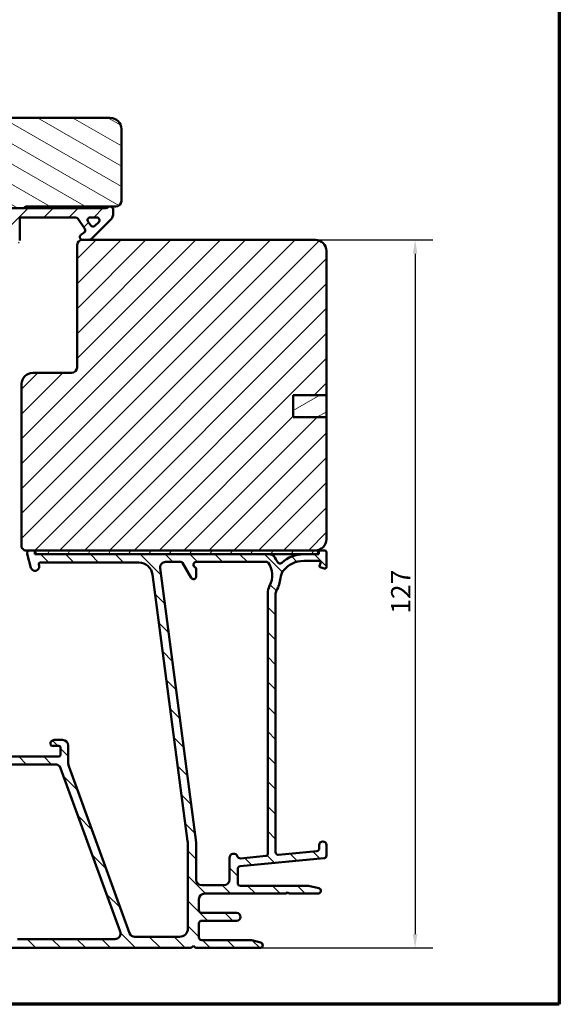
# Model space of a CAD drawing. Units: millimetres. Extents: x 15 to 815, y -287 to 287.
# Drawn here: x 308 to 405, y 10 to 188 of the extents above; entities that cross this region are included whole.
import ezdxf

# ---------------------------------------------------------------- set-up
doc = ezdxf.new("R2010")
doc.units = ezdxf.units.MM
for name, color, linetype, lineweight in [('Border (ISO)', 8, 'Continuous', 70), ('Dimension (ISO)', 3, 'Continuous', 25), ('Hatch (ISO)', 8, 'Continuous', 18), ('Visible (ISO)', 7, 'Continuous', 50)]:
    doc.layers.add(name, color=color, linetype=linetype, lineweight=lineweight)
doc.styles.add('Note Text (ISO)', font='tahoma.ttf')
doc.dimstyles.new('Default (ISO)', dxfattribs={"dimtxt": 3.5, "dimasz": 2.5, "dimexe": 3.175, "dimexo": 0, "dimgap": 0.762, "dimtad": 1, "dimrnd": 1e-08, "dimtxsty": 'Note Text (ISO)', "dimcen": 0.09, "dimdle": 10, "dimclrd": 256, "dimclre": 256, "dimclrt": 256, "dimazin": 2, "dimtfac": 1.001485705375671, "dimtmove": 0, "dimatfit": 3, "dimfxl": 1, "dimtolj": 1, "dimtzin": 0, "dimlwd": -1, "dimlwe": -1, "dimarcsym": 0})
pattern_1 = [(45, (205, 2.842170943040401e-14), (-2.245064030267288, 2.245064030267288), [])]

# ---------------------------------------------------------------- blocks, each defined once
blk = doc.blocks.new('Borders LEIAB A4 Border')
at = {"layer": 'Border (ISO)'}
for p, q in [((200, 287), (200, 10)), ((200, 9.999999999999998), (15, 9.999999999999975))]:
    blk.add_line(p, q, dxfattribs=at)
blk = doc.blocks.new('*D23')
at = {"layer": 'Defpoints', "color": 0, "transparency": 16777216}
for p in [(360.9805446262566, 147.8680853149084), (350.9805446262564, 20.16808531490945), (378.9805446262563, 20.16808531490945)]:
    blk.add_point(p, dxfattribs=at)
at = {"layer": 'Dimension (ISO)', "transparency": 16777216}
for p, q in [((360.9805446262566, 147.8680853149084), (382.1555446262563, 147.8680853149084)), ((378.9805446262563, 145.3680853149084), (378.9805446262563, 22.66808531490945)), ((350.9805446262564, 20.16808531490945), (382.1555446262564, 20.16808531490945))]:
    blk.add_line(p, q, dxfattribs=at)
for points in [[(378.5638779595896, 145.3680853149084), (379.397211292923, 145.3680853149084), (378.9805446262563, 147.8680853149084)], [(378.5638779595897, 22.66808531490945), (379.397211292923, 22.66808531490945), (378.9805446262563, 20.16808531490945)]]:
    blk.add_solid(points, dxfattribs=at)
at = {"layer": 'Dimension (ISO)', "transparency": 16777216, "insert": (374.6456769298157, 80.42876362249787), "char_height": 3.5, "attachment_point": 1, "rotation": 90, "style": 'Note Text (ISO)'}
blk.add_mtext('\\A1;127', dxfattribs=at)

msp = doc.modelspace()

# ---------------------------------------------------------------- hatches: boundary and pattern name
at = {"layer": 'Hatch (ISO)'}
h = msp.add_hatch(dxfattribs=at)
h.set_pattern_fill('ANSI31', color=256, scale=25.4, angle=105.00024553567, style=0)
h.set_pattern_definition([(150.00024553567, (205, 2.842170943040401e-14), (-1.587488216702059, -2.749637460072167), [])])
edge = h.paths.add_edge_path()
edge.add_line((294.9805446262566, 96.36808531490847), (300.0364201980375, 97.7228030913994))
edge.add_ellipse((299.5187821078324, 99.65465474397752), major_axis=(1.931851652578125, 0.5176380902050496), ratio=1, start_angle=270.0000000000005, end_angle=340.0000000000003)
edge.add_line((301.5111715040159, 99.48034325848224), (302.4374789062898, 110.0680853149085))
edge.add_line((302.4374789062898, 110.0680853149085), (303.5287874073591, 110.0680853149085))
edge.add_ellipse((303.5287874073591, 111.0680853149084), major_axis=(0.9999999999999698, -2.706127329739366e-14), ratio=1, start_angle=270.0000000000015, end_angle=355.0000000000044)
edge.add_line((304.5249821054509, 110.9809295721608), (305.8854308232791, 126.5309295721609))
edge.add_ellipse((304.8892361251874, 126.6180853149085), major_axis=(0.08715574274766923, 0.996194698091708), ratio=1, start_angle=270.0000000000002, end_angle=365.0000000000013)
edge.add_line((304.8892361251874, 127.6180853149085), (303.9805446262566, 127.6180853149085))
edge.add_line((303.9805446262566, 127.6180853149085), (303.9805446262566, 128.9680853149085))
edge.add_ellipse((303.4805446262565, 128.9680853149085), major_axis=(-1.755560804080754e-14, 0.5000000000000071), ratio=1, start_angle=270, end_angle=359.999999999996)
edge.add_line((303.4805446262565, 129.4680853149085), (294.2935446262566, 129.4680853149086))
edge.add_line((294.2935446262566, 129.4680853149086), (294.4805446262566, 129.7330853149084))
edge.add_line((294.4805446262566, 129.7330853149084), (294.4805446262566, 134.4609785337218))
edge.add_ellipse((293.9805446262566, 134.4609785337219), major_axis=(2.079603531949612e-16, 0.5000000000000071), ratio=1, start_angle=269.999999999999, end_angle=314.9999999999991)
edge.add_line((294.3340980168499, 134.8145319243151), (293.5633873387312, 135.5852426024338))
edge.add_ellipse((293.8462300512059, 135.8680853149084), major_axis=(-0.2828427124746156, 0.2828427124745937), ratio=1, start_angle=0, end_angle=89.99999999999437, ccw=False)
edge.add_line((293.5633873387312, 136.150928027383), (294.3340980168498, 136.9216387055017))
edge.add_ellipse((293.9805446262566, 137.2751920960949), major_axis=(0.3535533905932688, 0.3535533905932507), ratio=1, start_angle=269.9999999999972, end_angle=314.9999999999994)
edge.add_line((294.4805446262566, 137.2751920960949), (294.4805446262566, 142.0030853149084))
edge.add_line((294.4805446262566, 142.0030853149084), (294.2935446262566, 142.2680853149085))
edge.add_line((294.2935446262566, 142.2680853149085), (303.4805446262566, 142.2680853149085))
edge.add_ellipse((303.4805446262566, 142.7680853149085), major_axis=(0.4999999999999849, -9.089744550196203e-15), ratio=1, start_angle=270.000000000001, end_angle=360.0000000000031)
edge.add_line((303.9805446262566, 142.7680853149085), (303.9805446262566, 144.1180853149085))
edge.add_line((303.9805446262566, 144.1180853149085), (304.9805446262566, 144.1180853149085))
edge.add_ellipse((304.9805446262566, 145.1180853149085), major_axis=(0.999999999999992, -4.159207063899132e-16), ratio=1, start_angle=269.9999999999959, end_angle=360.0000000000002)
edge.add_line((305.9805446262566, 145.1180853149085), (305.9805446262566, 149.0680853149085))
edge.add_line((305.9805446262566, 149.0680853149085), (305.4805446262566, 149.5680853149085))
edge.add_line((305.4805446262566, 149.5680853149085), (298.9805446262566, 149.5680853149085))
edge.add_line((298.9805446262566, 149.5680853149085), (298.9805446262566, 153.5680853149085))
edge.add_line((298.9805446262566, 153.5680853149085), (308.4805446262567, 153.5680853149085))
edge.add_ellipse((308.7805446262566, 153.5680853149085), major_axis=(-4.316115886583656e-15, 0.2999999999999936), ratio=1, start_angle=0, end_angle=90.00000000000091, ccw=False)
edge.add_line((308.7805446262566, 153.8680853149085), (324.9805446262566, 153.8680853149085))
edge.add_ellipse((324.9805446262566, 154.8680853149084), major_axis=(0.9999999999999853, -9.297704903391167e-15), ratio=1, start_angle=270.0000000000005, end_angle=360.000000000002)
edge.add_line((325.9805446262566, 154.8680853149085), (325.9805446262566, 167.8680853149085))
edge.add_ellipse((323.9805446262566, 167.8680853149084), major_axis=(-1.332350215119091e-14, 2.000000000000011), ratio=1, start_angle=270.0000000000001, end_angle=359.9999999999994)
edge.add_line((323.9805446262566, 169.8680853149085), (267.9805446262566, 169.8680853149085))
edge.add_ellipse((267.9805446262566, 168.3680853149085), major_axis=(-1.499999999999998, 1.394655735508677e-14), ratio=1, start_angle=270.0000000000005, end_angle=360.0000000000009)
edge.add_line((266.4805446262566, 168.3680853149085), (266.4805446262566, 167.3680853149085))
edge.add_ellipse((266.4805131114987, 160.3680853149794), major_axis=(-6.99999999992906, 3.151475785736757e-05), ratio=1, start_angle=269.9999999999998, end_angle=358.925489801975)
edge.add_line((259.4817446262566, 160.4993853149085), (257.8933888835089, 160.3604221937718))
edge.add_ellipse((257.9805446262566, 159.36422749568), major_axis=(-0.99619469809174, -0.08715574274765588), ratio=1, start_angle=270.0000000000007, end_angle=355.0000000000006)
edge.add_line((256.9805446262566, 159.36422749568), (256.9805446262566, 156.8680853149085))
edge.add_ellipse((257.9805446262566, 156.8680853149085), major_axis=(-4.856812804890543e-15, -0.9999999999999969), ratio=1, start_angle=270.0000000000003, end_angle=359.9999999999997)
edge.add_line((257.9805446262566, 155.8680853149085), (271.9805446262566, 155.8680853149085))
edge.add_ellipse((271.9805446262566, 154.8680853149085), major_axis=(1.000000000000001, -2.63636675564023e-15), ratio=1, start_angle=6.252776074688882e-13, end_angle=90.00000000000023, ccw=False)
edge.add_line((272.9805446262566, 154.8680853149085), (272.9805446262565, 94.3680853149085))
edge.add_line((272.9805446262566, 94.36808531490848), (273.4805446262566, 93.86808531490851))
edge.add_line((273.4805446262565, 93.86808531490851), (294.4805446262566, 93.86808531490848))
edge.add_line((294.4805446262566, 93.86808531490847), (294.9805446262566, 94.36808531490847))
edge.add_line((294.9805446262566, 94.36808531490848), (294.9805446262566, 96.36808531490848))
h = msp.add_hatch(dxfattribs=at)
h.set_pattern_fill('ANSI31', color=256, scale=25.4, style=0)
h.set_pattern_definition(pattern_1)
edge = h.paths.add_edge_path()
edge.add_line((299.4805446262569, 153.5680853149085), (299.4805446262569, 153.0680853149085))
edge.add_line((299.4805446262569, 153.0680853149085), (302.83409801685, 149.7145319243152))
edge.add_ellipse((303.1876514074435, 150.0680853149085), major_axis=(0.3535533905932233, -0.3535533905933621), ratio=1, start_angle=269.9999999999981, end_angle=449.9999999999995)
edge.add_line((303.5412047980368, 150.4216387055017), (302.0447581886299, 151.9180853149085))
edge.add_line((302.0447581886299, 151.9180853149084), (305.9805446262567, 151.9180853149084))
edge.add_line((305.9805446262567, 151.9180853149085), (305.9805446262568, 149.0680853149084))
edge.add_line((305.9805446262569, 149.0680853149084), (305.9805446262566, 147.2180853149085))
edge.add_line((305.9805446262567, 147.2180853149085), (307.1305446262568, 147.2180853149085))
edge.add_ellipse((307.1305446262568, 147.7180853149084), major_axis=(0.4999999999999571, -4.357725831695963e-16), ratio=1, start_angle=270.0000000000001, end_angle=360.0000000000052)
edge.add_line((307.6305446262567, 147.7180853149085), (307.6305446262568, 151.9180853149085))
edge.add_line((307.6305446262569, 151.9180853149085), (317.699707204223, 151.9180853149085))
edge.add_ellipse((317.6997072042229, 151.4180853149083), major_axis=(0.5000000000001625, -7.149004615917978e-14), ratio=1, start_angle=35.000000000027114, end_angle=90.00000000000011, ccw=False)
edge.add_line((318.1092832263674, 151.7048735330841), (319.3901206484013, 149.8756481218454))
edge.add_ellipse((318.9805446262569, 149.5888599036699), major_axis=(0.2867882181755378, -0.4095760221443359), ratio=1, start_angle=0, end_angle=89.99999999999511, ccw=False)
edge.add_line((319.2673328444323, 149.1792838815255), (318.6937564080812, 148.777661337053))
edge.add_ellipse((318.9805446262568, 148.3680853149085), major_axis=(-0.4095760221444958, -0.2867882181755018), ratio=1, start_angle=270.000000000001, end_angle=415.0000000000019)
edge.add_line((318.9805446262568, 147.8680853149085), (320.1805446262567, 147.8680853149085))
edge.add_ellipse((320.1805446262566, 148.3680853149085), major_axis=(0.5000000000000693, 7.061850099284033e-14), ratio=1, start_angle=270.0000000000001, end_angle=314.9999999999969)
edge.add_line((320.53409801685, 148.0145319243152), (324.1876514074434, 151.6680853149084))
edge.add_ellipse((323.4805446262565, 152.3751920960952), major_axis=(0.7071067811867141, 0.7071067811870073), ratio=1, start_angle=269.9999999999959, end_angle=314.9999999999775)
edge.add_line((324.4805446262569, 152.375192096095), (324.480544626257, 153.3680853149085))
edge.add_ellipse((323.9805446262568, 153.3680853149085), major_axis=(4.248546964084741e-14, 0.4999999999999716), ratio=1, start_angle=269.9999999999988, end_angle=360.0000000000047)
edge.add_line((323.9805446262568, 153.8680853149085), (323.8269792509715, 153.8680853149085))
edge.add_ellipse((322.9269792509715, 155.0680853149086), major_axis=(-1.200000000000099, -0.9000000000000332), ratio=1, start_angle=53.130102354157316, end_angle=89.99999999999972, ccw=False)
edge.add_line((322.9269792509715, 153.5680853149085), (308.4805446262566, 153.5680853149085))
edge.add_line((308.4805446262566, 153.5680853149085), (299.4805446262569, 153.5680853149085))
edge = h.paths.add_edge_path(flags=0)
edge.add_ellipse((320.8582313453614, 150.7428283088609), major_axis=(-0.3535533905932269, -0.3535533905932905), ratio=1, start_angle=349.9999999999973, end_angle=449.9999999999999)
edge.add_line((321.2117847359548, 150.3892749182676), (321.8870417420026, 151.0645319243152))
edge.add_ellipse((321.5334883514092, 151.4180853149085), major_axis=(0.4999999999999977, -4.357725831696314e-16), ratio=1, start_angle=315.0000000000044, end_angle=450.0000000000001)
edge.add_line((321.5334883514092, 151.9180853149084), (320.3854112994979, 151.9180853149085))
edge.add_ellipse((320.3854112994979, 151.4180853149084), major_axis=(-0.2867882181755831, 0.409576022144478), ratio=1, start_angle=324.9999999999932, end_angle=450.0000000000013)
edge.add_line((319.9758352773536, 151.1312970967329), (320.448655323217, 150.4560400906853))
h = msp.add_hatch(dxfattribs=at)
h.set_pattern_fill('ANSI31', color=256, scale=25.4, style=0)
h.set_pattern_definition(pattern_1)
edge = h.paths.add_edge_path()
edge.add_line((362.9805446262565, 115.8680853149083), (356.9805446262565, 115.8680853149083))
edge.add_line((356.9805446262565, 115.8680853149083), (356.9805446262565, 119.8680853149083))
edge.add_line((356.9805446262565, 119.8680853149083), (362.9805446262565, 119.8680853149083))
edge.add_line((362.9805446262565, 119.8680853149083), (362.9805446262565, 145.8680853149083))
edge.add_ellipse((360.9805446262565, 145.8680853149083), major_axis=(-1.622379479437357e-14, 2.000000000000011), ratio=1, start_angle=270.0000000000001, end_angle=359.9999999999993)
edge.add_line((360.9805446262565, 147.8680853149083), (320.1805446262567, 147.8680853149084))
edge.add_line((320.1805446262567, 147.8680853149084), (318.9805446262565, 147.8680853149083))
edge.add_ellipse((318.9805446262565, 146.8680853149083), major_axis=(-1, -3.948561054842447e-15), ratio=1, start_angle=269.9999999999998, end_angle=359.9999999999996)
edge.add_line((317.9805446262565, 146.8680853149084), (317.9805446262565, 124.8680853149084))
edge.add_ellipse((316.9805446262565, 124.8680853149083), major_axis=(-4.239333751768082e-15, -1.000000000000005), ratio=1, start_angle=7.958078640513122e-13, end_angle=89.99999999999977, ccw=False)
edge.add_line((316.9805446262565, 123.8680853149083), (309.9805446262564, 123.8680853149083))
edge.add_ellipse((309.9805446262565, 121.8680853149083), major_axis=(-2.000000000000006, -4.844008791965714e-15), ratio=1, start_angle=270.0000000000018, end_angle=359.9999999999996)
edge.add_line((307.9805446262565, 121.8680853149083), (307.9805446262565, 92.36808531490834))
edge.add_line((307.9805446262565, 92.36808531490833), (308.4805446262565, 91.86808531490833))
edge.add_line((308.4805446262565, 91.86808531490834), (309.4805446262563, 91.86808531490836))
edge.add_line((309.4805446262563, 91.86808531490836), (310.1516481140571, 91.86808531490836))
edge.add_line((310.1516481140571, 91.86808531490836), (310.3805446262795, 91.86808531490836))
edge.add_line((310.3805446262795, 91.86808531490836), (360.9805446262565, 91.86808531490834))
edge.add_ellipse((360.9805446262565, 93.86808531490837), major_axis=(2.00000000000002, 1.816668508746759e-14), ratio=1, start_angle=269.9999999999995, end_angle=359.9999999999985)
edge.add_line((362.9805446262565, 93.86808531490833), (362.9805446262565, 115.8680853149083))
h = msp.add_hatch(dxfattribs=at)
h.set_pattern_fill('ANSI31', color=256, scale=25.4, angle=-14.999977780745, style=0)
h.set_pattern_definition([(30.000022219255, (205, 2.842170943040401e-14), (-1.587501066304332, 2.749630041384224), [])])
h.paths.add_polyline_path([(356.9805446262567, 119.8680853149081), (356.9805446262567, 115.8680853149081), (362.9805446262566, 115.8680853149081), (362.9805446262566, 119.8680853149081)])
h = msp.add_hatch(dxfattribs=at)
h.set_pattern_fill('ANSI31', color=256, scale=25.4, angle=90.00021045915, style=0)
h.set_pattern_definition([(135.00021045915, (205, 2.842170943040401e-14), (-2.245055783671479, -2.245072276832807), [])])
edge = h.paths.add_edge_path()
edge.add_line((353.7805446262562, 37.46079165815803), (353.7805446262563, 83.87368054791725))
edge.add_ellipse((355.2805446262562, 83.87368054791725), major_axis=(-8.402355697530286e-15, 1.49999999999997), ratio=1, start_angle=60.29834109973308, end_angle=90.00000000000023, ccw=False)
edge.add_ellipse((349.2002244437833, 87.34206727355951), major_axis=(2.725160998718918, 4.777394429085758), ratio=1, start_angle=270, end_angle=294.7538740563808)
edge.add_ellipse((357.1704141376375, 86.65208448828228), major_axis=(0.2156196203991553, 2.490684279329485), ratio=1, start_angle=55.964729279131916, end_angle=89.99999999999977, ccw=False)
edge.add_ellipse((358.8805446262563, 85.26808531490948), major_axis=(2.956725506750959, 3.653460589321829), ratio=1, start_angle=38.98305556475441, end_angle=89.99999999999989, ccw=False)
edge.add_line((358.8805446262563, 89.96808531490944), (361.6290090821724, 89.96808531490944))
edge.add_ellipse((361.6290090821724, 89.66808531490943), major_axis=(0.3000000000000114, -8.145002628426586e-15), ratio=1, start_angle=340.0000000000063, end_angle=450.0000000000016, ccw=False)
edge.add_line((361.9109168684082, 89.56547927191176), (361.7426061020991, 89.10304924202666))
edge.add_ellipse((361.9305446262563, 89.03464521336151), major_axis=(-0.06840402866513004, -0.1879385241571823), ratio=1, start_angle=270.0000000000011, end_angle=359.9999999999999)
edge.add_line((361.8621405975912, 88.84670668920432), (362.5779385832586, 88.58617752867367))
edge.add_ellipse((362.6805446262563, 88.86808531490946), major_axis=(0.2819077862357844, -0.1026060429976897), ratio=1, start_angle=269.999999999991, end_angle=379.9999999999998)
edge.add_line((362.9805446262563, 88.86808531490948), (362.9805446262563, 91.56808531490944))
edge.add_ellipse((362.6805446262563, 91.56808531490944), major_axis=(9.588569989419752e-17, 0.3000000000000017), ratio=1, start_angle=270, end_angle=360)
edge.add_line((362.6805446262563, 91.86808531490944), (361.7805446262562, 91.86808531490942))
edge.add_ellipse((361.7805446262563, 91.5680853149095), major_axis=(-0.2999999999999226, 3.631691187828992e-14), ratio=1, start_angle=270.0000000000069, end_angle=311.8103148957497)
edge.add_ellipse((361.7805446262563, 91.56808531490942), major_axis=(-0.2236067977500956, -0.1999999999998708), ratio=1, start_angle=269.9999999999887, end_angle=318.1896851042572)
edge.add_line((361.4805446262563, 91.56808531490941), (361.4805446262562, 91.46808531490944))
edge.add_ellipse((361.1805446262563, 91.46808531490944), major_axis=(-9.588569989419656e-17, -0.2999999999999989), ratio=1, start_angle=0, end_angle=90, ccw=False)
edge.add_line((361.1805446262563, 91.16808531490946), (358.8805446262564, 91.16808531490945))
edge.add_ellipse((358.8805446262563, 85.26808531490947), major_axis=(-5.899999999999972, 1.076753629492045e-14), ratio=1, start_angle=269.9999999999994, end_angle=312.2560191736443)
edge.add_ellipse((354.5768993981328, 90.00502924010544), major_axis=(-0.3700737441559544, -0.3362222834471328), ratio=1, start_angle=344.09229543071575, end_angle=450.00000000000136, ccw=False)
edge.add_ellipse((349.2002244437832, 87.3420672735595), major_axis=(-2.441048469333759, 4.9286187081539), ratio=1, start_angle=270.0000000000004, end_angle=282.5547003919192)
edge.add_ellipse((352.7021699073741, 90.16808531490946), major_axis=(-0.6280040091888494, 0.778210103020184), ratio=1, start_angle=269.9999999999978, end_angle=321.0969850037251)
edge.add_line((352.7021699073741, 91.16808531490943), (310.7996087415463, 91.16808531490946))
edge.add_ellipse((310.7996087415463, 91.46808531490947), major_axis=(-0.2999999999999936, 9.588569989419493e-17), ratio=1, start_angle=14.999999999998977, end_angle=90, ccw=False)
edge.add_line((310.5098309936595, 91.39043960137872), (310.4414258619439, 91.64573102844021))
edge.add_ellipse((310.1516481140574, 91.56808531490957), major_axis=(-0.07764571353063401, 0.2897777478864862), ratio=1, start_angle=269.9999999999991, end_angle=295.2716406377119)
edge.add_ellipse((310.1516481140571, 91.56808531490947), major_axis=(-0.1939236620227902, 0.2288965122225762), ratio=1, start_angle=269.9999999999916, end_angle=319.7283593623119)
edge.add_line((310.1516481140571, 91.86808531490945), (309.4805446262562, 91.86808531490945))
edge.add_ellipse((309.4805446262562, 91.36808531490945), major_axis=(-0.4999999999999982, 9.041593696824914e-15), ratio=1, start_angle=270.000000000001, end_angle=375.000000000003)
edge.add_line((308.9975817131117, 91.23867579235818), (309.6713948230982, 88.72397103108261))
edge.add_ellipse((310.395839192815, 88.91808531490952), major_axis=(0.1941142838269004, -0.7244443697168016), ratio=0.9999999999999999, start_angle=270.0000000000003, end_angle=450.0000000000003)
edge.add_line((311.1202835625318, 89.11219959873642), (311.0725242977649, 89.29043960137875))
edge.add_ellipse((311.3623020456516, 89.36808531490945), major_axis=(-0.07764571353070511, 0.2897777478867438), ratio=1, start_angle=345.00000000001353, end_angle=450.00000000000136, ccw=False)
edge.add_line((311.3623020456516, 89.66808531490946), (329.1267088997406, 89.66808531490946))
edge.add_ellipse((329.1267088997406, 87.16808531490946), major_axis=(2.500000000000018, -7.99047499118314e-16), ratio=1, start_angle=7.500000000000114, end_angle=90.00000000000159, ccw=False)
edge.add_line((331.6053210531752, 87.4944007954596), (337.9377689331253, 39.39468376771072))
edge.add_ellipse((332.9805446262575, 38.74205280661054), major_axis=(0.6526309611002746, -4.957224306868599), ratio=1, start_angle=82.49999999999818, end_angle=90, ccw=False)
edge.add_line((337.980544626257, 38.74205280661047), (337.9805446262562, 23.66808531490945))
edge.add_ellipse((336.4805446262562, 23.66808531490944), major_axis=(-1.589651524096143e-15, -1.500000000000004), ratio=1, start_angle=3.979039320256561e-13, end_angle=90.00000000000068, ccw=False)
edge.add_line((336.4805446262562, 22.16808531490943), (328.4002264501448, 22.16808531490945))
edge.add_ellipse((328.4002264501448, 23.16808531490945), major_axis=(-1.000000000000001, 3.196189996473235e-16), ratio=1, start_angle=20.00000000000051, end_angle=90, ccw=False)
edge.add_line((327.4605338293589, 22.82606517158377), (316.5011593846844, 52.93669898967514))
edge.add_ellipse((318.3805446262564, 53.62073927632649), major_axis=(-0.6840402866513482, 1.879385241572003), ratio=1, start_angle=70.00000000000227, end_angle=90.00000000000023, ccw=False)
edge.add_line((316.3805446262562, 53.62073927632646), (316.3805446262562, 56.66808531490952))
edge.add_ellipse((315.3805446262562, 56.6680853149095), major_axis=(-1.300305729585455e-14, 1.000000000000014), ratio=1, start_angle=269.9999999999997, end_angle=359.9999999999977)
edge.add_line((315.3805446262562, 57.66808531490951), (313.8805446262562, 57.66808531490953))
edge.add_ellipse((313.8805446262563, 56.96808531490952), major_axis=(-0.7000000000000162, -8.65805089724812e-15), ratio=1, start_angle=270.0000000000051, end_angle=367.1807557814509)
edge.add_ellipse((313.4836819295966, 56.91808531490955), major_axis=(0.03749999999995691, -0.2976470224947558), ratio=1, start_angle=269.9999999999984, end_angle=352.8192442185537)
edge.add_line((313.4836819295966, 56.61808531490956), (314.6805446262562, 56.61808531490955))
edge.add_ellipse((314.6805446262562, 56.31808531490953), major_axis=(0.3000000000000025, -9.588569989419777e-17), ratio=1, start_angle=0, end_angle=90, ccw=False)
edge.add_line((314.9805446262562, 56.31808531490953), (314.9805446262562, 54.96808531490954))
edge.add_ellipse((314.6805446262562, 54.96808531490955), major_axis=(-4.536777798394825e-15, -0.3000000000000025), ratio=1, start_angle=9.094947017729282e-13, end_angle=89.9999999999992, ccw=False)
edge.add_line((314.6805446262562, 54.66808531490955), (301.6805446262561, 54.66808531490954))
edge.add_ellipse((301.6805446262562, 54.96808531490953), major_axis=(-0.2999999999999892, 9.588569989419351e-17), ratio=1, start_angle=0, end_angle=89.99999999998653, ccw=False)
edge.add_line((301.3805446262562, 54.96808531490954), (301.3805446262562, 56.31808531490955))
edge.add_ellipse((301.6805446262562, 56.31808531490955), major_axis=(9.588569989419493e-17, 0.2999999999999936), ratio=1, start_angle=0, end_angle=90, ccw=False)
edge.add_line((301.6805446262562, 56.61808531490954), (302.8774073229159, 56.61808531490954))
edge.add_ellipse((302.8774073229159, 56.91808531490955), major_axis=(0.2999999999999936, -8.977669896895447e-15), ratio=1, start_angle=270.0000000000017, end_angle=352.8192442185464)
edge.add_ellipse((302.4805446262563, 56.96808531490955), major_axis=(0.08749999999998283, 0.6945097191544481), ratio=1, start_angle=269.9999999999993, end_angle=367.1807557814583)
edge.add_line((302.4805446262562, 57.66808531490955), (299.6805446262562, 57.66808531490955))
edge.add_ellipse((299.6805446262562, 56.96808531491013), major_axis=(-0.6999999999994166, 3.575087008775799e-14), ratio=1, start_angle=270.000000000003, end_angle=279.1840501798962)
edge.add_ellipse((299.6805446262562, 56.96808531490954), major_axis=(-0.6910265138347034, -0.1117244699135876), ratio=1, start_angle=269.9999999999942, end_angle=350.815949820108)
edge.add_ellipse((299.2805446262562, 56.96808531490954), major_axis=(-4.536777798394825e-15, -0.3000000000000025), ratio=1, start_angle=270.0000000000009, end_angle=360.0000000000009)
edge.add_line((299.2805446262562, 56.66808531490954), (299.9305446262562, 56.66808531490955))
edge.add_ellipse((299.9305446262563, 56.368085314911), major_axis=(0.2999999999985592, 5.319481948211379e-14), ratio=1, start_angle=88.13068805291118, end_angle=90.00000000000341, ccw=False)
edge.add_ellipse((299.9305446262562, 56.36808531490955), major_axis=(0.2998403492239187, -0.009785958168739934), ratio=1, start_angle=1.8693119470798933, end_angle=89.99999999999841, ccw=False)
edge.add_line((300.2305446262562, 56.36808531490954), (300.2305446262562, 54.96808531490954))
edge.add_ellipse((299.9305446262562, 54.96808531490956), major_axis=(-1.341856199539608e-14, -0.3000000000000114), ratio=1, start_angle=2.5011104298755527e-12, end_angle=90.00000000000091, ccw=False)
edge.add_line((299.9305446262562, 54.66808531490955), (291.9305446262562, 54.66808531490955))
edge.add_ellipse((291.9305446262562, 55.36808531490954), major_axis=(-0.6999999999999895, -8.658050897248128e-15), ratio=1, start_angle=0, end_angle=89.99999999999932, ccw=False)
edge.add_line((291.2305446262562, 55.36808531490954), (291.2305446262562, 55.52808531495815))
edge.add_line((291.2305446262562, 55.52808531495815), (291.2305446262562, 56.36808531490954))
edge.add_ellipse((291.5305446262562, 56.36808531490954), major_axis=(4.536777798394825e-15, 0.3000000000000025), ratio=1, start_angle=9.094947017729282e-13, end_angle=90.00000000000091, ccw=False)
edge.add_line((291.5305446262562, 56.66808531490954), (292.1805446262562, 56.66808531490953))
edge.add_ellipse((292.1805446262562, 56.96808531490955), major_axis=(0.3000000000000114, -9.588569989420061e-17), ratio=1, start_angle=270, end_angle=359.9999999999966)
edge.add_ellipse((291.7805446262562, 56.96808531490953), major_axis=(-1.753983509424938e-14, 0.7000000000000028), ratio=1, start_angle=269.9999999999993, end_angle=360.0000000000007)
edge.add_line((291.7805446262562, 57.66808531490953), (290.4805446262562, 57.6680853149095))
edge.add_ellipse((290.4805446262562, 57.1680853149095), major_axis=(-0.4999999999999982, 1.598094998236611e-16), ratio=1, start_angle=269.9999999999919, end_angle=369.9999999999996)
edge.add_line((289.9881407497501, 57.08126122607604), (294.6899473628915, 30.41599086160936))
edge.add_ellipse((294.9853896887951, 30.46808531490942), major_axis=(0.05209445330007105, -0.2954423259036521), ratio=1, start_angle=270.0000000000004, end_angle=350.0000000000024)
edge.add_line((294.9853896887951, 30.16808531490942), (297.5360840134886, 30.16808531490944))
edge.add_ellipse((297.5360840134886, 29.86808531490945), major_axis=(0.2999999999999814, 8.785898497107062e-15), ratio=1, start_angle=9.011140464970197, end_angle=90.00000000001188, ccw=False)
edge.add_ellipse((305.7336446262563, 31.16808531490944), major_axis=(1.25301204819279, -7.901263241221871), ratio=1, start_angle=270, end_angle=341.9777190700452)
edge.add_ellipse((304.4336446262563, 22.97052470214175), major_axis=(0.2962973715458228, -0.0469879518072248), ratio=1, start_angle=9.01114046497969, end_angle=89.99999999999699, ccw=False)
edge.add_line((304.7336446262563, 22.97052470214177), (304.7336446262563, 20.46808531490942))
edge.add_ellipse((305.0336446262562, 20.46808531490942), major_axis=(-1.758189833774041e-14, -0.2999999999999758), ratio=1, start_angle=270.0000000000034, end_angle=360.0000000000067)
edge.add_line((305.0336446262563, 20.16808531490944), (338.5805446262562, 20.16808531490944))
edge.add_line((338.5805446262562, 20.16808531490944), (338.9805446262562, 20.56808531490943))
edge.add_line((338.9805446262562, 20.56808531490943), (339.3805446262562, 20.16808531490944))
edge.add_line((339.3805446262563, 20.16808531490944), (350.9805446262562, 20.16808531490944))
edge.add_ellipse((350.9805446262563, 20.66808531490943), major_axis=(0.4999999999999997, -1.598094998236616e-16), ratio=1, start_angle=269.9999999999919, end_angle=435.6447698330814)
edge.add_line((351.1045111156814, 21.15247390839572), (349.5415448794585, 21.55247390839571))
edge.add_ellipse((349.4175783900334, 21.06808531490944), major_axis=(-0.4843885934862691, 0.1239664894250982), ratio=1, start_angle=270.000000000004, end_angle=284.3552301669156)
edge.add_line((349.4175783900334, 21.56808531490943), (340.4805446262563, 21.56808531490943))
edge.add_ellipse((340.4805446262562, 22.06808531490944), major_axis=(-0.4999999999999991, 1.598094998236615e-16), ratio=1, start_angle=0, end_angle=90.00000000000807, ccw=False)
edge.add_line((339.9805446262562, 22.06808531490944), (339.9805446262562, 24.56808531490944))
edge.add_ellipse((340.4805446262562, 24.56808531490944), major_axis=(-9.504135248014955e-16, 0.4999999999999982), ratio=1, start_angle=0, end_angle=89.99999999999989, ccw=False)
edge.add_line((340.4805446262562, 25.06808531490942), (346.7805446262563, 25.06808531490944))
edge.add_ellipse((346.7805446262563, 25.76808531490945), major_axis=(0.6999999999999995, -2.444179349003439e-15), ratio=1, start_angle=270.0000000000002, end_angle=450.0000000000002)
edge.add_line((346.7805446262563, 26.46808531490945), (340.4805446262562, 26.46808531490943))
edge.add_ellipse((340.4805446262562, 26.96808531490944), major_axis=(-0.4999999999999982, 1.598094998236611e-16), ratio=1, start_angle=0, end_angle=90, ccw=False)
edge.add_line((339.9805446262562, 26.96808531490944), (339.9805446262562, 28.96808531490943))
edge.add_ellipse((340.9805446262563, 28.96808531490943), major_axis=(2.540065048897638e-15, 1.000000000000005), ratio=1, start_angle=3.979039320256561e-13, end_angle=90.00000000000023, ccw=False)
edge.add_line((340.9805446262563, 29.96808531490944), (355.6341344647425, 29.96808531490944))
edge.add_line((355.6341344647425, 29.96808531490944), (355.9805446262562, 30.16808531490945))
edge.add_line((355.9805446262562, 30.16808531490945), (356.3269547877701, 29.96808531490943))
edge.add_line((356.3269547877701, 29.96808531490944), (361.4805446262563, 29.96808531490943))
edge.add_ellipse((361.4805446262562, 30.46808531490943), major_axis=(0.5000000000000004, 2.33819230558294e-15), ratio=1, start_angle=269.9999999999997, end_angle=437.820606432895)
edge.add_line((361.5860312537915, 30.95683123193712), (359.7327312537915, 31.35683123193714))
edge.add_ellipse((359.6272446262562, 30.86808531490957), major_axis=(-0.4887459170274755, 0.105486627535223), ratio=1, start_angle=269.9999999999959, end_angle=282.179393567108)
edge.add_line((359.6272446262562, 31.36808531490935), (347.4805446262563, 31.36808531490942))
edge.add_ellipse((347.4805446262563, 31.86808531490944), major_axis=(-0.5000000000000049, 4.60070159832429e-15), ratio=1, start_angle=1.4779288903810084e-12, end_angle=89.99999999999949, ccw=False)
edge.add_line((346.9805446262563, 31.86808531490943), (346.9805446262562, 34.41276785615979))
edge.add_ellipse((347.4805446262563, 34.4127678561598), major_axis=(-4.281082598676967e-15, 0.4999999999999938), ratio=1, start_angle=5.355825042851677, end_angle=90.00000000000051, ccw=False)
edge.add_line((347.4338742719098, 34.91058496918945), (362.5272149806028, 36.32558566062944))
edge.add_ellipse((362.4805446262563, 36.82340277365907), major_axis=(0.4978171130296415, 0.04667035434652712), ratio=1, start_angle=269.9999999999972, end_angle=354.644174957142)
edge.add_line((362.9805446262563, 36.82340277365905), (362.9805446262562, 38.71808531490944))
edge.add_ellipse((362.3305446262563, 38.71808531490944), major_axis=(2.077523497707618e-16, 0.6500000000000048), ratio=1, start_angle=270, end_angle=450)
edge.add_line((361.6805446262563, 38.71808531490944), (361.6805446262562, 38.10766665815804))
edge.add_ellipse((361.1805446262563, 38.10766665815802), major_axis=(2.060636549426652e-15, -0.4999999999999963), ratio=1, start_angle=5.355825042854008, end_angle=90.0000000000008, ccw=False)
edge.add_line((361.2272149806028, 37.60984954512838), (354.3272149806028, 36.9629745451284))
edge.add_ellipse((354.2805446262563, 37.46079165815803), major_axis=(-0.4978171130296462, -0.0466703543465284), ratio=1, start_angle=354.6441749571449, end_angle=449.99999999999716, ccw=False)
edge = h.paths.add_edge_path(flags=0)
edge.add_ellipse((298.2503298527084, 30.66808531490941), major_axis=(-0.06666666666667244, 0.9977753031397198), ratio=1, start_angle=269.9999999999987, end_angle=356.1774462707251)
edge.add_line((298.2503298527084, 31.66808531490942), (296.8314088773852, 31.66808531490943))
edge.add_ellipse((296.8314088773851, 32.6680853149094), major_axis=(-0.9999999999999831, -1.744394939435519e-14), ratio=1, start_angle=9.999999999997215, end_angle=90.00000000000313, ccw=False)
edge.add_line((295.8466011243729, 32.49443713724251), (292.3905923024869, 52.09443713724262))
edge.add_ellipse((293.3754000554991, 52.26808531490956), major_axis=(-0.1736481776669316, 0.9848077530122088), ratio=1, start_angle=350.0000000000002, end_angle=450, ccw=False)
edge.add_line((293.3754000554991, 53.26808531490956), (314.0840704293326, 53.26808531490956))
edge.add_ellipse((314.0840704293327, 52.26808531490957), major_axis=(0.9999999999999698, 8.562165197353938e-15), ratio=1, start_angle=19.999999999997385, end_angle=90.00000000000358, ccw=False)
edge.add_line((315.0237630501185, 52.6101054582352), (325.7608849609715, 23.1101054582351))
edge.add_ellipse((324.8211923401857, 22.76808531490942), major_axis=(0.3420201433256684, -0.9396926207859085), ratio=1, start_angle=340.0000000000005, end_angle=450.0000000000015, ccw=False)
edge.add_line((324.8211923401857, 21.76808531490942), (307.2336446262563, 21.76808531490944))
edge.add_ellipse((307.2336446262563, 22.76808531490942), major_axis=(-0.9999999999999887, -8.562165197353933e-15), ratio=1, start_angle=0, end_angle=90.00000000000358, ccw=False)
edge.add_line((306.2336446262563, 22.76808531490944), (306.2336446262563, 23.68477054136155))
edge.add_ellipse((305.2336446262563, 23.68477054136155), major_axis=(-6.341719148103613e-15, 1.000000000000005), ratio=1, start_angle=269.9999999999996, end_angle=356.1774462707253)
edge.add_ellipse((305.7336446262563, 31.16808531490942), major_axis=(-6.485539470408154, 0.4333333333333145), ratio=1, start_angle=7.645107458548807, end_angle=90.00000000000011, ccw=False)
edge = h.paths.add_edge_path(flags=0)
edge.add_ellipse((355.3805446262561, 84.0551777953267), major_axis=(-1.408666919242663, -2.648708649631212), ratio=1, start_angle=270, end_angle=298.0054560169386)
edge.add_line((352.3805446262562, 84.0551777953267), (352.3805446262563, 37.05366467465818))
edge.add_ellipse((352.0805446262563, 37.05366467465818), major_axis=(4.34500639860643e-15, -0.3000000000000003), ratio=1, start_angle=5.355825042850597, end_angle=89.9999999999992, ccw=False)
edge.add_line((352.1085468388642, 36.75497440684039), (347.4617993955447, 36.3193418340292))
edge.add_ellipse((347.4151290411982, 36.81715894705883), major_axis=(-0.4978171130296393, -0.04667035434653394), ratio=1, start_angle=13.26228752953682, end_angle=90.00000000000472, ccw=False)
edge.add_ellipse((346.2305446262563, 36.41808531490948), major_axis=(-0.2394441792896138, 0.7107506489651106), ratio=1, start_angle=270.0000000000026, end_angle=431.3818874276024)
edge.add_line((345.4805446262563, 36.41808531490948), (345.4805446262562, 32.46808531490944))
edge.add_ellipse((344.4805446262563, 32.46808531490943), major_axis=(1.900827049602989e-15, -1.000000000000001), ratio=1, start_angle=0, end_angle=90.00000000000091, ccw=False)
edge.add_line((344.4805446262563, 31.46808531490943), (340.4805446262563, 31.46808531490943))
edge.add_ellipse((340.4805446262562, 32.46808531490944), major_axis=(-1.000000000000005, 9.201403196648577e-15), ratio=1, start_angle=1.4779288903810084e-12, end_angle=90.00000000000051, ccw=False)
edge.add_line((339.4805446262562, 32.46808531490943), (339.4805446262563, 39.16808531490949))
edge.add_line((339.4805446262563, 39.16808531490949), (332.9677648451278, 88.63755912268945))
edge.add_ellipse((333.9592097065015, 88.76808531490948), major_axis=(-0.1305261922200437, 0.9914448613738049), ratio=1, start_angle=352.5000000000007, end_angle=450.0000000000005, ccw=False)
edge.add_line((333.9592097065015, 89.76808531490948), (336.7288785764167, 89.7680853149095))
edge.add_ellipse((336.7288785764168, 89.4680853149095), major_axis=(0.2999999999999581, 4.345006398606442e-15), ratio=1, start_angle=29.99999999999602, end_angle=90.00000000001268, ccw=False)
edge.add_line((336.9886861975521, 89.61808531490948), (338.5475319243641, 86.91808531490949))
edge.add_ellipse((338.9805446262562, 87.16808531490946), major_axis=(0.2499999999999946, -0.4330127018922171), ratio=1, start_angle=270.0000000000018, end_angle=419.9999999999984)
edge.add_line((339.4805446262562, 87.16808531490945), (339.4805446262563, 88.52646546619992))
edge.add_ellipse((339.1805446262563, 88.52646546619994), major_axis=(9.588569989419923e-17, 0.3000000000000069), ratio=1, start_angle=270, end_angle=337.9756871629564)
edge.add_ellipse((339.4805446262563, 89.2680853149095), major_axis=(-0.4635124054434759, 0.1874999999999939), ratio=1, start_angle=292.0243128370437, end_angle=449.99999999999886, ccw=False)
edge.add_line((339.4805446262563, 89.7680853149095), (352.2799717840021, 89.76808531490946))
edge.add_ellipse((352.2799717840021, 89.5680853149095), major_axis=(0.1999999999999602, 1.769964459407305e-14), ratio=1, start_angle=35.859117947668324, end_angle=89.99999999999488, ccw=False)
edge.add_ellipse((349.2002244437833, 87.34206727355958), major_axis=(2.34317688563144, -3.241839305493484), ratio=1, start_angle=26.13542603537752, end_angle=89.99999999999977, ccw=False)
h = msp.add_hatch(dxfattribs=at)
h.set_pattern_fill('ANSI31', color=256, scale=25.4, angle=14.999977780745, style=0)
h.set_pattern_definition([(59.99997778074501, (205, 2.842170943040401e-14), (-2.749630041384224, 1.587501066304332), [])])
h.paths.add_polyline_path([(361.5805446262564, 91.1680853149098), (361.5805446262564, 91.79169211265949), (361.5805446262564, 91.86808531490982), (360.9805446262565, 91.86808531490982), (310.3805446262795, 91.86808531490982), (310.3805446262796, 91.76200897693226), (310.3805446262795, 91.1680853149098), (310.7996087415462, 91.1680853149098), (352.7021699073741, 91.1680853149098), (358.8805446262563, 91.1680853149098), (361.1805446262563, 91.1680853149098)])

# ---------------------------------------------------------------- linework, layer by layer
at = {"layer": 'Visible (ISO)'}
for p, q in [((323.9805446262566, 169.8680853149084), (267.9805446262566, 169.8680853149085)), ((325.9805446262567, 154.8680853149085), (325.9805446262567, 167.8680853149084)), ((298.9805446262567, 153.5680853149085), (308.4805446262567, 153.5680853149085)), ((322.9269792509715, 153.5680853149084), (299.480544626257, 153.5680853149085)), ((308.7805446262566, 153.8680853149085), (324.9805446262566, 153.8680853149085)), ((323.9805446262569, 153.8680853149085), (323.8269792509715, 153.8680853149085)), ((324.480544626257, 152.375192096095), (324.480544626257, 153.3680853149085)), ((307.6305446262568, 147.7180853149085), (307.6305446262569, 151.9180853149085)), ((307.6305446262569, 151.9180853149085), (317.699707204223, 151.9180853149084)), ((318.1092832263673, 151.704873533084), (319.3901206484014, 149.8756481218454)), ((320.448655323217, 150.4560400906853), (319.9758352773537, 151.1312970967329)), ((320.385411299498, 151.9180853149084), (321.5334883514092, 151.9180853149084)), ((320.53409801685, 148.0145319243152), (324.1876514074435, 151.6680853149084)), ((321.8870417420026, 151.0645319243152), (321.2117847359548, 150.3892749182676)), ((319.2673328444324, 149.1792838815254), (318.6937564080812, 148.7776613370529)), ((360.9805446262565, 147.8680853149083), (318.9805446262565, 147.8680853149083)), ((318.9805446262567, 147.8680853149085), (320.1805446262566, 147.8680853149085)), ((317.9805446262565, 146.8680853149083), (317.9805446262565, 124.8680853149083)), ((362.9805446262565, 119.8680853149083), (362.9805446262565, 145.8680853149083)), ((316.9805446262565, 123.8680853149083), (309.9805446262565, 123.8680853149083)), ((307.9805446262565, 121.8680853149083), (307.9805446262565, 92.36808531490834)), ((356.9805446262565, 115.8680853149083), (356.9805446262565, 119.8680853149083)), ((356.9805446262565, 119.8680853149083), (362.9805446262565, 119.8680853149083)), ((356.9805446262568, 119.8680853149081), (356.9805446262568, 115.8680853149081)), ((362.9805446262566, 119.8680853149081), (356.9805446262568, 119.8680853149081)), ((362.9805446262566, 115.8680853149081), (362.9805446262566, 119.8680853149081)), ((362.9805446262565, 115.8680853149083), (356.9805446262565, 115.8680853149083)), ((356.9805446262568, 115.8680853149081), (362.9805446262566, 115.8680853149081)), ((362.9805446262565, 93.86808531490834), (362.9805446262565, 115.8680853149083)), ((307.9805446262565, 92.36808531490834), (308.4805446262565, 91.86808531490836)), ((308.4805446262565, 91.86808531490836), (360.9805446262565, 91.86808531490836)), ((308.9975817131118, 91.23867579235818), (309.6713948230982, 88.72397103108261)), ((310.1516481140571, 91.86808531490945), (309.4805446262563, 91.86808531490945)), ((361.5805446262564, 91.86808531490983), (310.3805446262795, 91.86808531490983)), ((310.3805446262795, 91.86808531490983), (310.3805446262795, 91.16808531490983)), ((310.3805446262795, 91.16808531490983), (361.5805446262564, 91.16808531490983)), ((310.5098309936596, 91.39043960137872), (310.4414258619439, 91.6457310284402)), ((352.7021699073742, 91.16808531490943), (310.7996087415463, 91.16808531490946)), ((361.1805446262564, 91.16808531490946), (358.8805446262563, 91.16808531490943)), ((361.4805446262563, 91.56808531490942), (361.4805446262563, 91.46808531490944)), ((361.5805446262564, 91.16808531490983), (361.5805446262564, 91.86808531490983)), ((362.6805446262564, 91.86808531490944), (361.7805446262563, 91.86808531490942)), ((362.9805446262563, 88.86808531490945), (362.9805446262563, 91.56808531490944)), ((311.1202835625318, 89.1121995987364), (311.072524297765, 89.29043960137875)), ((311.3623020456517, 89.66808531490946), (329.1267088997407, 89.66808531490946)), ((333.9592097065016, 89.7680853149095), (336.7288785764168, 89.76808531490948)), ((336.9886861975521, 89.61808531490948), (338.5475319243641, 86.91808531490949)), ((339.4805446262563, 89.76808531490948), (352.2799717840022, 89.76808531490943)), ((358.8805446262563, 89.96808531490944), (361.6290090821724, 89.96808531490944)), ((361.9109168684082, 89.56547927191173), (361.7426061020991, 89.10304924202664)), ((361.8621405975912, 88.84670668920432), (362.5779385832586, 88.58617752867366)), ((331.6053210531751, 87.4944007954596), (337.9377689331254, 39.39468376771073)), ((339.4805446262563, 39.16808531490949), (332.9677648451278, 88.63755912268945)), ((339.4805446262563, 87.16808531490946), (339.4805446262563, 88.52646546619994)), ((352.3805446262563, 84.05517779532668), (352.3805446262563, 37.05366467465818)), ((353.7805446262563, 37.46079165815802), (353.7805446262564, 83.87368054791723)), ((315.3805446262562, 57.66808531490951), (313.8805446262563, 57.66808531490953)), ((313.4836819295966, 56.61808531490954), (314.6805446262562, 56.61808531490954)), ((314.9805446262562, 56.31808531490953), (314.9805446262562, 54.96808531490953)), ((316.3805446262563, 53.62073927632647), (316.3805446262563, 56.66808531490952)), ((314.6805446262562, 54.66808531490954), (301.6805446262563, 54.66808531490954)), ((293.3754000554992, 53.26808531490956), (314.0840704293327, 53.26808531490956)), ((315.0237630501186, 52.6101054582352), (325.7608849609716, 23.11010545823509)), ((327.460533829359, 22.82606517158379), (316.5011593846845, 52.93669898967514)), ((339.4805446262563, 32.46808531490943), (339.4805446262563, 39.16808531490949)), ((337.9805446262563, 38.74205280661047), (337.9805446262563, 23.66808531490944)), ((361.2272149806028, 37.60984954512839), (354.3272149806028, 36.96297454512839)), ((361.6805446262563, 38.71808531490944), (361.6805446262563, 38.10766665815804)), ((362.9805446262563, 36.82340277365907), (362.9805446262563, 38.71808531490944)), ((345.4805446262563, 36.41808531490948), (345.4805446262563, 32.46808531490944)), ((347.4338742719098, 34.91058496918944), (362.5272149806028, 36.32558566062943)), ((352.1085468388642, 36.75497440684039), (347.4617993955446, 36.31934183402919)), ((346.9805446262563, 31.86808531490942), (346.9805446262563, 34.4127678561598)), ((344.4805446262563, 31.46808531490943), (340.4805446262563, 31.46808531490943)), ((359.6272446262562, 31.36808531490943), (347.4805446262563, 31.36808531490942)), ((361.5860312537916, 30.95683123193712), (359.7327312537916, 31.35683123193714)), ((339.9805446262563, 26.96808531490943), (339.9805446262563, 28.96808531490942)), ((340.9805446262563, 29.96808531490943), (355.6341344647425, 29.96808531490944)), ((355.6341344647425, 29.96808531490944), (355.9805446262563, 30.16808531490944)), ((355.9805446262563, 30.16808531490944), (356.3269547877701, 29.96808531490943)), ((356.3269547877701, 29.96808531490943), (361.4805446262563, 29.96808531490943)), ((346.7805446262563, 26.46808531490943), (340.4805446262563, 26.46808531490943)), ((340.4805446262563, 25.06808531490943), (346.7805446262563, 25.06808531490943)), ((339.9805446262563, 22.06808531490944), (339.9805446262563, 24.56808531490944)), ((324.8211923401857, 21.76808531490941), (307.2336446262563, 21.76808531490942)), ((336.4805446262563, 22.16808531490944), (328.4002264501448, 22.16808531490945)), ((349.4175783900334, 21.56808531490943), (340.4805446262563, 21.56808531490943)), ((351.1045111156814, 21.1524739083957), (349.5415448794585, 21.55247390839571)), ((305.0336446262563, 20.16808531490944), (338.5805446262563, 20.16808531490944)), ((338.5805446262563, 20.16808531490943), (338.9805446262563, 20.56808531490943)), ((338.9805446262563, 20.56808531490943), (339.3805446262563, 20.16808531490943)), ((339.3805446262563, 20.16808531490943), (350.9805446262563, 20.16808531490943))]:
    msp.add_line(p, q, dxfattribs=at)
for centre, radius, start, end in [((323.9805446262566, 167.8680853149084), 2.000000000000011, 0, 90), ((324.9805446262566, 154.8680853149085), 0.9999999999999987, 270, 0), ((308.7805446262566, 153.5680853149085), 0.2999999999999936, 89.99999999999675, 180), ((322.9269792509715, 155.0680853149086), 1.500000000000103, 270, 306.8698976458433), ((323.9805446262569, 153.3680853149085), 0.4999999999999716, 0, 90.0000000000016), ((317.6997072042229, 151.4180853149083), 0.5000000000001625, 35.00000000001864, 89.99999999999186), ((320.385411299498, 151.4180853149084), 0.5000000000000198, 90, 215.0000000000072), ((321.5334883514092, 151.4180853149084), 0.4999999999999977, 315.0000000000053, 90), ((323.4805446262565, 152.3751920960952), 1.000000000000442, 315.0000000000119, 0), ((318.9805446262569, 149.5888599036699), 0.4999999999998774, 304.9999999999948, 35.00000000001204), ((320.8582313453615, 150.7428283088609), 0.4999999999999787, 215.0000000000036, 315.0000000000053), ((318.9805446262565, 146.8680853149083), 1, 90, 180), ((318.9805446262568, 148.3680853149085), 0.4999999999999877, 124.9999999999988, 270), ((320.1805446262566, 148.3680853149085), 0.5000000000000693, 270.0000000000081, 315.0000000000053), ((360.9805446262565, 145.8680853149083), 2.000000000000011, 0, 90), ((316.9805446262565, 124.8680853149083), 1.000000000000005, 270.0000000000016, 0), ((309.9805446262565, 121.8680853149083), 2.000000000000011, 90, 180), ((360.9805446262565, 93.86808531490834), 2.000000000000002, 270, 0), ((309.4805446262563, 91.36808531490945), 0.4999999999999982, 89.99999999999838, 195.000000000001), ((310.1516481140571, 91.56808531490947), 0.2999999999999841, 14.99999999999258, 90), ((310.7996087415463, 91.46808531490947), 0.2999999999999936, 194.9999999999989, 270), ((352.7021699073741, 90.16808531490943), 1.000000000000014, 38.9030149962764, 89.99999999999838), ((349.2002244437833, 87.34206727355956), 5.499999999999967, 26.34831460435644, 38.9030149962764), ((358.8805446262563, 85.26808531490946), 5.899999999999972, 90, 132.2560191736443), ((361.1805446262563, 91.46808531490944), 0.2999999999999989, 270, 0), ((361.7805446262563, 91.56808531490941), 0.3000000000000025, 90, 180), ((362.6805446262563, 91.56808531490944), 0.3000000000000017, 0, 90), ((310.3958391928151, 88.91808531490952), 0.7500000000000028, 194.9999999999987, 14.9999999999987), ((311.3623020456516, 89.36808531490945), 0.3000000000000092, 90, 194.9999999999837), ((329.1267088997406, 87.16808531490946), 2.500000000000018, 7.499999999999869, 90), ((333.9592097065015, 88.76808531490948), 0.9999999999999933, 90, 187.499999999999), ((336.7288785764168, 89.46808531490949), 0.299999999999967, 30.00000000000122, 90), ((339.4805446262563, 89.2680853149095), 0.4999999999999948, 90.0000000000016, 247.9756871629596), ((339.1805446262563, 88.52646546619994), 0.3000000000000247, 0, 67.97568716295082), ((352.2799717840021, 89.56808531490947), 0.1999999999999691, 35.85911794768368, 90.00000000000487), ((349.2002244437833, 87.34206727355956), 3.99999999999999, 331.9945439830618, 35.85911794768413), ((354.5768993981328, 90.00502924010542), 0.4999999999999921, 206.3483146043561, 312.2560191736444), ((358.8805446262563, 85.2680853149094), 4.700000000000032, 90, 141.0169444352445), ((361.6290090821723, 89.66808531490943), 0.3000000000000114, 340.000000000004, 90), ((361.9305446262563, 89.0346452133615), 0.1999999999999992, 159.9999999999995, 249.9999999999947), ((362.6805446262563, 88.86808531490945), 0.3000000000000074, 250.0000000000034, 0), ((338.9805446262563, 87.16808531490946), 0.4999999999999953, 209.9999999999986, 0), ((357.1704141376375, 86.65208448828227), 2.500000000000022, 141.0169444352448, 175.0522151561132), ((355.3805446262561, 84.05517779532673), 2.99999999999993, 151.9945439830614, 180), ((349.2002244437832, 87.34206727355955), 5.500000000000002, 330.2983410997336, 355.0522151561132), ((355.2805446262562, 83.87368054791725), 1.49999999999997, 150.2983410997334, 180), ((313.8805446262563, 56.96808531490951), 0.7000000000000162, 90, 187.1807557814515), ((313.4836819295966, 56.91808531490956), 0.3000000000000133, 187.1807557814531, 270), ((315.3805446262562, 56.6680853149095), 1.000000000000014, 0, 89.99999999999838), ((314.6805446262562, 56.31808531490953), 0.3000000000000025, 0, 90), ((314.6805446262562, 54.96808531490954), 0.3000000000000025, 270, 0), ((318.3805446262562, 53.62073927632646), 1.999999999999912, 180, 200.0000000000005), ((314.0840704293327, 52.26808531490956), 0.9999999999999876, 19.99999999999957, 90), ((332.9805446262574, 38.74205280661054), 4.999999999999648, 0, 7.500000000000703), ((362.3305446262563, 38.71808531490944), 0.6500000000000048, 0, 180), ((354.2805446262563, 37.46079165815804), 0.500000000000002, 180, 275.3558250428538), ((361.1805446262563, 38.10766665815803), 0.4999999999999971, 275.3558250428538, 0), ((346.2305446262563, 36.41808531490948), 0.7500000000000011, 18.61811257239646, 180), ((347.4151290411982, 36.81715894705884), 0.4999999999999998, 198.6181125723956, 275.3558250428538), ((352.0805446262563, 37.05366467465817), 0.3000000000000003, 275.3558250428555, 0), ((362.4805446262562, 36.82340277365907), 0.4999999999999974, 275.3558250428538, 0), ((347.4805446262562, 34.4127678561598), 0.5000000000000004, 95.35582504285709, 180), ((340.4805446262563, 32.46808531490944), 1.000000000000005, 180, 269.9999999999984), ((344.4805446262563, 32.46808531490943), 1.000000000000001, 270, 0), ((347.4805446262563, 31.86808531490943), 0.5000000000000049, 180, 270), ((359.6272446262562, 30.86808531490957), 0.4999999999997828, 77.8206064328938, 90), ((361.4805446262562, 30.46808531490942), 0.5000000000000004, 270, 77.82060643289546), ((340.9805446262563, 28.96808531490943), 1.000000000000001, 90, 180), ((340.4805446262563, 26.96808531490942), 0.4999999999999982, 180, 270), ((340.4805446262563, 24.56808531490944), 0.4999999999999982, 90, 180), ((346.7805446262563, 25.76808531490943), 0.6999999999999995, 270, 90), ((324.8211923401857, 22.76808531490942), 0.9999999999999996, 270, 19.99999999999983), ((336.4805446262562, 23.66808531490943), 1.500000000000004, 270, 0), ((328.4002264501448, 23.16808531490945), 1, 200.0000000000001, 270), ((340.4805446262563, 22.06808531490943), 0.4999999999999991, 180, 270), ((349.4175783900334, 21.06808531490946), 0.4999999999999713, 75.64476983308136, 90), ((350.9805446262563, 20.66808531490943), 0.4999999999999997, 270, 75.64476983308136)]:
    msp.add_arc(centre, radius, start, end, dxfattribs=at)

# ---------------------------------------------------------------- block references
msp.add_blockref('Borders LEIAB A4 Border', (205, 2.842170943040401e-14))

# ---------------------------------------------------------------- dimensions: what is measured, and where the dimension line sits
at = {"layer": 'Dimension (ISO)'}
dim = msp.add_linear_dim(base=(378.9805446262563, 20.16808531490945), p1=(360.9805446262565, 147.8680853149083), p2=(350.9805446262563, 20.16808531490944), angle=90, dimstyle='Default (ISO)', override={"dimgap": 0.762, "dimdec": 2, "dimlfac": 0.9945184025058816, "dimtol": 0, "dimlim": 0, "dimtp": 0, "dimtm": -0, "dimtdec": 2, "dimtofl": 0, "dimatfit": 1}, dxfattribs=at)
dim.commit()
dim.dimension.update_dxf_attribs({"geometry": '*D23', "text_midpoint": (378.9805446262563, 84.01808531490889), "dimtype": 160})

doc.saveas('drawing.dxf')
